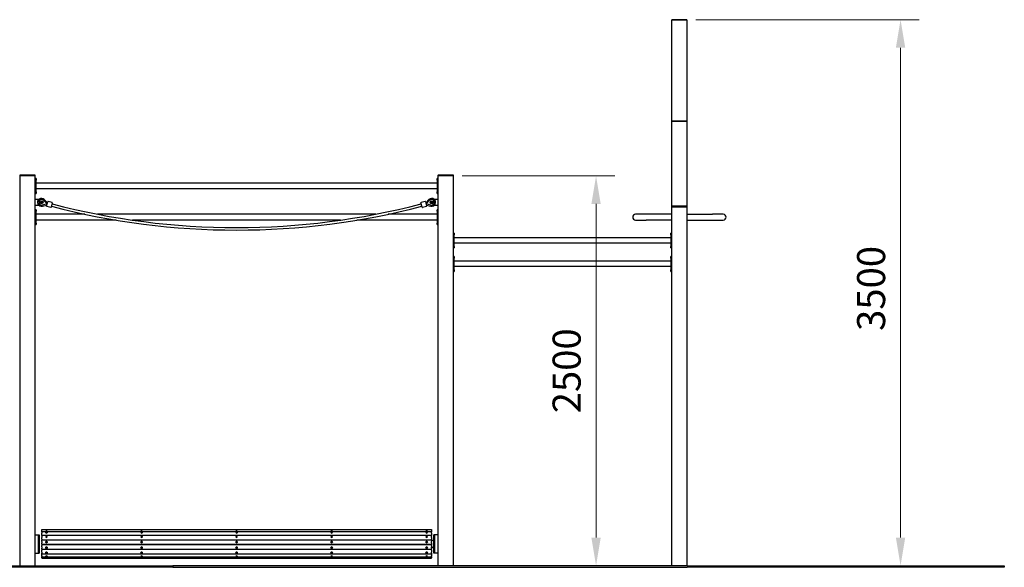
# Model space of a CAD drawing. Units: millimetres. Extents: x -15368 to -2045, y 4889 to 22250.
# Drawn here: x -9596 to -3277, y 18739 to 22250 of the extents above; entities that cross this region are included whole.
import ezdxf

# ---------------------------------------------------------------- set-up
doc = ezdxf.new("R2010")
doc.units = ezdxf.units.MM
doc.header["$LTSCALE"] = 120
doc.layers.add('Dimension (ISO)', color=161, linetype='Continuous', lineweight=18)
doc.layers.add('Visible (ISO)', color=7, linetype='Continuous', lineweight=30)
doc.styles.add('Label Text (ISO)', font='tahoma.ttf')
doc.dimstyles.new('Default (ISO)', dxfattribs={"dimscale": 120, "dimtxt": 3.5, "dimasz": 2.5, "dimexe": 1, "dimexo": 0.5, "dimgap": 0.762, "dimtad": 1, "dimtoh": 1, "dimrnd": 1e-08, "dimtxsty": 'Label Text (ISO)', "dimcen": 0.09, "dimdle": 10, "dimclrd": 256, "dimclre": 256, "dimclrt": 256, "dimadec": 0, "dimazin": 2, "dimtfac": 0.714286, "dimtdec": 3, "dimtmove": 0, "dimatfit": 3, "dimfxl": 0, "dimtolj": 1, "dimtzin": 0, "dimlwd": -1, "dimlwe": -1, "dimarcsym": 0})

# ---------------------------------------------------------------- blocks, each defined once
blk = doc.blocks.new('*D6')
at = {"layer": 'Defpoints', "color": 0}
for p in [(-6816.6, 21249), (-5896.7, 18749), (-5896.7, 18749)]:
    blk.add_point(p, dxfattribs=at)
at = {"layer": 'Dimension (ISO)'}
for p, q in [((-6756.6, 21249), (-5776.7, 21249)), ((-5896.7, 21069), (-5896.7, 18929))]:
    blk.add_line(p, q, dxfattribs=at)
for points in [[(-5926.7, 21069), (-5866.7, 21069), (-5896.7, 21249)], [(-5926.7, 18929), (-5866.7, 18929), (-5896.7, 18749)]]:
    blk.add_solid(points, dxfattribs=at)
at = {"layer": 'Dimension (ISO)', "insert": (-6175.6, 19999), "char_height": 180, "attachment_point": 2, "rotation": 90, "style": 'Label Text (ISO)'}
blk.add_mtext('\\A1;2500', dxfattribs=at)
blk = doc.blocks.new('*D7')
at = {"layer": 'Defpoints', "color": 0}
for p in [(-5316.6, 22250.2), (-3942.4, 18749), (-3942.4, 18749)]:
    blk.add_point(p, dxfattribs=at)
at = {"layer": 'Dimension (ISO)'}
for p, q in [((-5256.6, 22250.2), (-3822.4, 22250.2)), ((-3942.4, 22070.2), (-3942.4, 18929))]:
    blk.add_line(p, q, dxfattribs=at)
for points in [[(-3972.4, 22070.2), (-3912.4, 22070.2), (-3942.4, 22250.2)], [(-3972.4, 18929), (-3912.4, 18929), (-3942.4, 18749)]]:
    blk.add_solid(points, dxfattribs=at)
at = {"layer": 'Dimension (ISO)', "insert": (-4221.4, 20499.6), "char_height": 180, "attachment_point": 2, "rotation": 90, "style": 'Label Text (ISO)'}
blk.add_mtext('\\A1; 3500', dxfattribs=at)

msp = doc.modelspace()

# ---------------------------------------------------------------- linework, layer by layer
at = {"layer": 'Visible (ISO)'}
for p, q in [((-5411.635, 22245.17), (-5411.635, 21597.212)), ((-5316.635, 22250.17), (-5406.635, 22250.17)), ((-5406.635, 22250.17), (-5316.635, 22250.17)), ((-5311.635, 21597.212), (-5311.635, 22245.17)), ((-5411.635, 21597.212), (-5411.635, 21051.032)), ((-5316.635, 21599.032), (-5406.635, 21599.032)), ((-5406.635, 21599.032), (-5316.635, 21599.032)), ((-5311.635, 21051.032), (-5311.635, 21597.212)), ((-9595.635, 21251.032), (-9595.635, 21249.032)), ((-9595.635, 21249.032), (-9595.635, 18749.032)), ((-9592.635, 21249.032), (-9595.635, 21249.032)), ((-9498.635, 21254.032), (-9592.635, 21254.032)), ((-9498.635, 21249.032), (-9592.635, 21249.032)), ((-9500.635, 21249.032), (-9590.635, 21249.032)), ((-9495.635, 21249.032), (-9498.635, 21249.032)), ((-9495.635, 21249.032), (-9495.635, 21251.032)), ((-9495.635, 18927.19), (-9495.635, 21249.032)), ((-6911.635, 21251.032), (-6911.635, 21249.032)), ((-6911.635, 21249.032), (-6911.635, 18927.19)), ((-6908.635, 21249.032), (-6911.635, 21249.032)), ((-6814.635, 21254.032), (-6908.635, 21254.032)), ((-6814.635, 21249.032), (-6908.635, 21249.032)), ((-6816.635, 21249.032), (-6906.635, 21249.032)), ((-6811.635, 21249.032), (-6814.635, 21249.032)), ((-6811.635, 21249.032), (-6811.635, 21251.032)), ((-6811.635, 18749.032), (-6811.635, 21249.032)), ((-9490.635, 21231.532), (-9495.635, 21231.532)), ((-9490.635, 21231.532), (-9490.635, 21221.532)), ((-9490.635, 21146.532), (-9490.635, 21221.532)), ((-6916.635, 21203.032), (-9490.635, 21203.032)), ((-6911.635, 21231.532), (-6916.635, 21231.532)), ((-6916.635, 21221.532), (-6916.635, 21231.532)), ((-6916.635, 21221.532), (-6916.635, 21146.532)), ((-9495.635, 21136.532), (-9490.635, 21136.532)), ((-6916.635, 21165.032), (-9490.635, 21165.032)), ((-9490.635, 21146.532), (-9490.635, 21136.532)), ((-6916.635, 21136.532), (-6916.635, 21146.532)), ((-6916.635, 21136.532), (-6911.635, 21136.532)), ((-9495.635, 21099.032), (-9471.604, 21099.032)), ((-9471.604, 21059.032), (-9495.635, 21059.032)), ((-9465.339, 21076.432), (-9462.739, 21086.136)), ((-9458.235, 21069.329), (-9465.339, 21076.432)), ((-9462.739, 21086.136), (-9453.035, 21088.736)), ((-9448.532, 21071.929), (-9458.235, 21069.329)), ((-9453.035, 21088.736), (-9445.932, 21081.632)), ((-9419.597, 21069.14), (-9450.951, 21060.996)), ((-9449.201, 21054.261), (-9421.22, 21061.529)), ((-9445.932, 21081.632), (-9448.532, 21071.929)), ((-9442.56, 21092.31), (-9419.479, 21069.58)), ((-9417.079, 21076.983), (-9437.677, 21097.268)), ((-9422.773, 21055.733), (-9415.526, 21082.779)), ((-9396.245, 21046.554), (-9421.359, 21053.284)), ((-9419.413, 21069.327), (-9419.597, 21069.14)), ((-9419.379, 21069.196), (-9419.597, 21069.14)), ((-9419.479, 21069.58), (-9419.413, 21069.327)), ((-9419.479, 21069.58), (-9419.318, 21069.422)), ((-9419.413, 21069.327), (-9419.318, 21069.422)), ((-9419.413, 21069.327), (-9419.379, 21069.196)), ((-9419.149, 21069.256), (-9419.379, 21069.196)), ((-9419.318, 21069.422), (-9419.149, 21069.256)), ((-9419.166, 21069.252), (-9419.159, 21069.222)), ((-9387.962, 21077.464), (-9413.077, 21084.193)), ((-9386.548, 21075.014), (-9393.795, 21047.969)), ((-7013.475, 21047.969), (-7020.722, 21075.014)), ((-6994.194, 21084.193), (-7019.308, 21077.464)), ((-6985.912, 21053.284), (-7011.026, 21046.554)), ((-6991.744, 21082.779), (-6984.497, 21055.733)), ((-6969.593, 21097.268), (-6990.191, 21076.983)), ((-6987.903, 21069.471), (-6988.281, 21069.855)), ((-6988.121, 21069.256), (-6987.952, 21069.422)), ((-6987.891, 21069.196), (-6988.121, 21069.256)), ((-6987.952, 21069.422), (-6987.791, 21069.58)), ((-6987.857, 21069.327), (-6987.952, 21069.422)), ((-6987.857, 21069.327), (-6987.891, 21069.196)), ((-6987.673, 21069.14), (-6987.891, 21069.196)), ((-6987.857, 21069.327), (-6987.791, 21069.58)), ((-6987.673, 21069.14), (-6987.857, 21069.327)), ((-6987.791, 21069.58), (-6964.71, 21092.31)), ((-6956.32, 21060.996), (-6987.673, 21069.14)), ((-6986.05, 21061.529), (-6958.069, 21054.261)), ((-6961.339, 21081.632), (-6954.235, 21088.736)), ((-6958.739, 21071.929), (-6961.339, 21081.632)), ((-6949.035, 21069.329), (-6958.739, 21071.929)), ((-6954.235, 21088.736), (-6944.532, 21086.136)), ((-6941.932, 21076.432), (-6949.035, 21069.329)), ((-6944.532, 21086.136), (-6941.932, 21076.432)), ((-6935.666, 21099.032), (-6911.635, 21099.032)), ((-6911.635, 21059.032), (-6935.666, 21059.032)), ((-5411.635, 21051.032), (-5411.635, 21049.032)), ((-5411.635, 21049.032), (-5411.635, 18749.032)), ((-5408.635, 21049.032), (-5411.635, 21049.032)), ((-5314.635, 21054.032), (-5408.635, 21054.032)), ((-5314.635, 21049.032), (-5408.635, 21049.032)), ((-5316.635, 21049.032), (-5406.635, 21049.032)), ((-5311.635, 21049.032), (-5314.635, 21049.032)), ((-5311.635, 21049.032), (-5311.635, 21051.032)), ((-5311.635, 18749.032), (-5311.635, 21049.032)), ((-9490.635, 21031.532), (-9495.635, 21031.532)), ((-9490.635, 21031.532), (-9490.635, 21021.532)), ((-9490.635, 20946.532), (-9490.635, 21021.532)), ((-9177.014, 21003.032), (-9490.635, 21003.032)), ((-7310.785, 21003.032), (-9096.486, 21003.032)), ((-6916.635, 21003.032), (-7230.256, 21003.032)), ((-6911.635, 21031.532), (-6916.635, 21031.532)), ((-6916.635, 21021.532), (-6916.635, 21031.532)), ((-6916.635, 21021.532), (-6916.635, 20946.532)), ((-5574.569, 21003.032), (-5642.569, 21003.032)), ((-5411.635, 21003.032), (-5574.569, 21003.032)), ((-5311.635, 21003.032), (-5148.701, 21003.032)), ((-5080.701, 21003.032), (-5148.701, 21003.032)), ((-9495.635, 20936.532), (-9490.635, 20936.532)), ((-8975.792, 20965.032), (-9490.635, 20965.032)), ((-9490.635, 20946.532), (-9490.635, 20936.532)), ((-7535.846, 20965.032), (-8871.424, 20965.032)), ((-6916.635, 20965.032), (-7431.478, 20965.032)), ((-6916.635, 20936.532), (-6916.635, 20946.532)), ((-6916.635, 20936.532), (-6911.635, 20936.532)), ((-5642.569, 20965.032), (-5574.569, 20965.032)), ((-5411.635, 20965.032), (-5574.569, 20965.032)), ((-5311.635, 20965.032), (-5148.701, 20965.032)), ((-5148.701, 20965.032), (-5080.701, 20965.032)), ((-6806.635, 20881.532), (-6811.635, 20881.532)), ((-6806.635, 20881.532), (-6806.635, 20871.532)), ((-6806.635, 20796.532), (-6806.635, 20871.532)), ((-5411.635, 20881.532), (-5416.635, 20881.532)), ((-5416.635, 20871.532), (-5416.635, 20881.532)), ((-5416.635, 20871.532), (-5416.635, 20796.532)), ((-5416.635, 20850.882), (-6806.635, 20850.882)), ((-5416.635, 20817.182), (-6806.635, 20817.182)), ((-6806.635, 20796.532), (-6806.635, 20786.532)), ((-5416.635, 20786.532), (-5416.635, 20796.532)), ((-6811.635, 20786.532), (-6806.635, 20786.532)), ((-6806.635, 20731.532), (-6811.635, 20731.532)), ((-6806.635, 20731.532), (-6806.635, 20721.532)), ((-5416.635, 20786.532), (-5411.635, 20786.532)), ((-5411.635, 20731.532), (-5416.635, 20731.532)), ((-5416.635, 20721.532), (-5416.635, 20731.532)), ((-6806.635, 20646.532), (-6806.635, 20721.532)), ((-5416.635, 20700.882), (-6806.635, 20700.882)), ((-5416.635, 20667.182), (-6806.635, 20667.182)), ((-5416.635, 20721.532), (-5416.635, 20646.532)), ((-6811.635, 20636.532), (-6806.635, 20636.532)), ((-6806.635, 20646.532), (-6806.635, 20636.532)), ((-5416.635, 20636.532), (-5416.635, 20646.532)), ((-5416.635, 20636.532), (-5411.635, 20636.532)), ((-9453.635, 18978.77), (-9453.635, 18980.434)), ((-9453.635, 18980.434), (-6953.635, 18980.434)), ((-9453.635, 18978.488), (-9453.635, 18978.77)), ((-6953.635, 18978.77), (-9453.635, 18978.77)), ((-9453.635, 18978.488), (-9453.635, 18976.118)), ((-9453.635, 18966.294), (-9453.635, 18976.118)), ((-9453.635, 18966.294), (-9453.635, 18965.796)), ((-9453.635, 18964.12), (-9453.635, 18965.796)), ((-6953.635, 18965.796), (-9453.635, 18965.796)), ((-9453.635, 18964.12), (-9453.635, 18958.608)), ((-9453.635, 18947.384), (-9453.635, 18958.608)), ((-9425.114, 18962.033), (-9422.543, 18962.269)), ((-9424.727, 18960.458), (-9425.114, 18962.033)), ((-9422.156, 18960.695), (-9424.727, 18960.458)), ((-9422.543, 18962.269), (-9422.156, 18960.695)), ((-9422.543, 18962.269), (-9422.543, 18960.659)), ((-8815.277, 18977.085), (-8814.463, 18977.735)), ((-8812.807, 18976.871), (-8815.277, 18977.085)), ((-8815.277, 18960.857), (-8814.463, 18962.369)), ((-8812.807, 18960.358), (-8815.277, 18960.857)), ((-8814.463, 18977.735), (-8814.463, 18977.015)), ((-8814.463, 18977.735), (-8811.994, 18977.521)), ((-8814.463, 18962.369), (-8814.463, 18960.692)), ((-8814.463, 18962.369), (-8811.994, 18961.871)), ((-8811.994, 18977.521), (-8812.807, 18976.871)), ((-8811.994, 18961.871), (-8812.807, 18960.358)), ((-8205.349, 18961.771), (-8202.97, 18962.413)), ((-8204.3, 18960.314), (-8205.349, 18961.771)), ((-8202.97, 18960.727), (-8204.333, 18960.359)), ((-8201.921, 18960.957), (-8204.3, 18960.314)), ((-8202.97, 18962.413), (-8201.921, 18960.957)), ((-8202.97, 18962.413), (-8202.97, 18960.727)), ((-8202.938, 18960.682), (-8202.97, 18960.727)), ((-7595.182, 18961.972), (-7592.641, 18962.311)), ((-7594.629, 18960.416), (-7595.182, 18961.972)), ((-7592.088, 18960.755), (-7594.629, 18960.416)), ((-7592.641, 18962.311), (-7592.088, 18960.755)), ((-7592.641, 18962.311), (-7592.641, 18960.681)), ((-6984.964, 18977.638), (-6982.365, 18977.653)), ((-6984.905, 18976.953), (-6984.964, 18977.638)), ((-6984.964, 18962.142), (-6982.365, 18962.178)), ((-6984.905, 18960.55), (-6984.964, 18962.142)), ((-6982.306, 18976.969), (-6984.905, 18976.953)), ((-6982.306, 18960.586), (-6984.905, 18960.55)), ((-6982.365, 18977.653), (-6982.306, 18976.969)), ((-6982.365, 18977.653), (-6982.365, 18976.968)), ((-6982.365, 18962.178), (-6982.306, 18960.586)), ((-6982.365, 18962.178), (-6982.365, 18960.585)), ((-6953.635, 18980.434), (-6953.635, 18978.77)), ((-6953.635, 18978.77), (-6953.635, 18978.488)), ((-6953.635, 18976.118), (-6953.635, 18978.488)), ((-6953.635, 18976.118), (-6953.635, 18966.294)), ((-6953.635, 18965.796), (-6953.635, 18966.294)), ((-6953.635, 18965.796), (-6953.635, 18964.12)), ((-6953.635, 18958.608), (-6953.635, 18964.12)), ((-6953.635, 18958.608), (-6953.635, 18947.384)), ((-9495.635, 18948.032), (-9474.635, 18948.032)), ((-9495.635, 18850.875), (-9495.635, 18927.19)), ((-9474.635, 18948.032), (-9474.635, 18830.032)), ((-9474.635, 18830.032), (-9474.635, 18948.032)), ((-9474.635, 18948.032), (-9469.635, 18948.032)), ((-9469.635, 18948.032), (-9469.635, 18830.032)), ((-9453.635, 18947.384), (-9453.635, 18942.352)), ((-9453.635, 18938.32), (-9453.635, 18942.352)), ((-6953.635, 18942.352), (-9453.635, 18942.352)), ((-9453.635, 18938.32), (-9453.635, 18930.505)), ((-9453.635, 18919.59), (-9453.635, 18930.505)), ((-9453.635, 18919.59), (-9453.635, 18912.009)), ((-9453.635, 18905.017), (-9453.635, 18912.009)), ((-6953.635, 18912.009), (-9453.635, 18912.009)), ((-9453.635, 18905.017), (-9453.635, 18896.088)), ((-9453.635, 18887.145), (-9453.635, 18896.088)), ((-9425.114, 18901.636), (-9422.543, 18902.019)), ((-9424.727, 18899.085), (-9425.114, 18901.636)), ((-9422.543, 18901.751), (-9425.074, 18901.373)), ((-9422.156, 18899.469), (-9424.727, 18899.085)), ((-9422.543, 18902.019), (-9422.156, 18899.469)), ((-9422.543, 18902.019), (-9422.543, 18901.751)), ((-9422.196, 18899.463), (-9422.543, 18901.751)), ((-8815.277, 18933.694), (-8814.463, 18935.838)), ((-8812.807, 18932.987), (-8815.277, 18933.694)), ((-8815.277, 18899.731), (-8814.463, 18902.181)), ((-8812.807, 18898.924), (-8815.277, 18899.731)), ((-8814.463, 18901.912), (-8815.196, 18899.705)), ((-8814.463, 18934.78), (-8814.914, 18933.59)), ((-8814.463, 18935.838), (-8814.463, 18934.78)), ((-8814.463, 18935.838), (-8811.994, 18935.131)), ((-8812.356, 18934.177), (-8814.463, 18934.78)), ((-8814.463, 18902.181), (-8814.463, 18901.912)), ((-8814.463, 18902.181), (-8811.994, 18901.374)), ((-8812.074, 18901.131), (-8814.463, 18901.912)), ((-8811.994, 18935.131), (-8812.807, 18932.987)), ((-8811.994, 18901.374), (-8812.807, 18898.924)), ((-8205.349, 18901.212), (-8202.97, 18902.253)), ((-8204.3, 18898.852), (-8205.349, 18901.212)), ((-8202.97, 18901.984), (-8205.249, 18900.987)), ((-8201.921, 18899.893), (-8204.3, 18898.852)), ((-8202.97, 18902.253), (-8201.921, 18899.893)), ((-8202.97, 18902.253), (-8202.97, 18901.984)), ((-8202.021, 18899.849), (-8202.97, 18901.984)), ((-7595.182, 18901.538), (-7592.641, 18902.087)), ((-7594.629, 18899.018), (-7595.182, 18901.538)), ((-7592.641, 18901.818), (-7595.126, 18901.282)), ((-7592.088, 18899.566), (-7594.629, 18899.018)), ((-7592.641, 18902.087), (-7592.088, 18899.566)), ((-7592.641, 18902.087), (-7592.641, 18901.818)), ((-7592.145, 18899.554), (-7592.641, 18901.818)), ((-6984.964, 18935.515), (-6982.365, 18935.567)), ((-6984.905, 18933.258), (-6984.964, 18935.515)), ((-6984.964, 18901.813), (-6982.365, 18901.871)), ((-6984.905, 18899.234), (-6984.964, 18901.813)), ((-6982.365, 18901.602), (-6984.958, 18901.544)), ((-6982.365, 18934.509), (-6984.937, 18934.458)), ((-6982.306, 18933.309), (-6984.905, 18933.258)), ((-6982.306, 18899.292), (-6984.905, 18899.234)), ((-6982.365, 18935.567), (-6982.306, 18933.309)), ((-6982.365, 18935.567), (-6982.365, 18934.509)), ((-6982.334, 18933.309), (-6982.365, 18934.509)), ((-6982.365, 18901.871), (-6982.306, 18899.292)), ((-6982.365, 18901.871), (-6982.365, 18901.602)), ((-6982.312, 18899.292), (-6982.365, 18901.602)), ((-6953.635, 18942.352), (-6953.635, 18947.384)), ((-6953.635, 18942.352), (-6953.635, 18938.32)), ((-6953.635, 18930.505), (-6953.635, 18938.32)), ((-6953.635, 18930.505), (-6953.635, 18919.59)), ((-6953.635, 18912.009), (-6953.635, 18919.59)), ((-6953.635, 18912.009), (-6953.635, 18905.017)), ((-6937.635, 18911.532), (-6953.635, 18911.532)), ((-6953.635, 18896.088), (-6953.635, 18905.017)), ((-6953.635, 18896.088), (-6953.635, 18887.145)), ((-6937.635, 18830.032), (-6937.635, 18948.032)), ((-6932.635, 18948.032), (-6937.635, 18948.032)), ((-6932.635, 18830.032), (-6932.635, 18948.032)), ((-6911.635, 18948.032), (-6932.635, 18948.032)), ((-6932.635, 18948.032), (-6932.635, 18830.032)), ((-6911.635, 18927.19), (-6911.635, 18850.875)), ((-9495.635, 18749.032), (-9495.635, 18850.875)), ((-9453.635, 18887.145), (-9453.635, 18885.004)), ((-6953.635, 18885.004), (-9453.635, 18885.004)), ((-9453.635, 18883.58), (-9453.635, 18879.104)), ((-6953.635, 18883.58), (-9453.635, 18883.58)), ((-9453.635, 18869.28), (-9453.635, 18879.104)), ((-9453.635, 18869.28), (-9453.635, 18860.597)), ((-9453.635, 18854.704), (-9453.635, 18860.597)), ((-9453.635, 18854.704), (-9453.635, 18847.774)), ((-9453.635, 18854.704), (-6953.635, 18854.704)), ((-9453.635, 18836.55), (-9453.635, 18847.774)), ((-9453.635, 18836.55), (-9453.635, 18829.436)), ((-9425.114, 18865.992), (-9422.543, 18866.365)), ((-9424.727, 18863.512), (-9425.114, 18865.992)), ((-9425.114, 18833.856), (-9422.543, 18834.162)), ((-9424.727, 18831.824), (-9425.114, 18833.856)), ((-9425.028, 18866.005), (-9424.727, 18864.074)), ((-9424.871, 18833.885), (-9424.727, 18833.13)), ((-9424.727, 18864.074), (-9422.242, 18864.434)), ((-9424.727, 18863.512), (-9424.727, 18864.074)), ((-9422.156, 18863.885), (-9424.727, 18863.512)), ((-9424.727, 18833.13), (-9422.399, 18833.407)), ((-9424.727, 18831.824), (-9424.727, 18833.13)), ((-9422.156, 18832.129), (-9424.727, 18831.824)), ((-9422.543, 18866.365), (-9422.156, 18863.885)), ((-9422.543, 18834.162), (-9422.156, 18832.129)), ((-8815.277, 18864.14), (-8814.463, 18866.522)), ((-8812.807, 18863.355), (-8815.277, 18864.14)), ((-8815.277, 18832.339), (-8814.463, 18834.291)), ((-8812.807, 18831.695), (-8815.277, 18832.339)), ((-8815.104, 18864.647), (-8812.807, 18863.917)), ((-8814.785, 18833.517), (-8812.807, 18833.002)), ((-8814.463, 18866.522), (-8811.994, 18865.737)), ((-8814.463, 18834.291), (-8811.994, 18833.647)), ((-8812.807, 18863.917), (-8812.167, 18865.792)), ((-8811.994, 18865.737), (-8812.807, 18863.355)), ((-8812.807, 18863.355), (-8812.807, 18863.917)), ((-8812.807, 18833.002), (-8812.485, 18833.775)), ((-8811.994, 18833.647), (-8812.807, 18831.695)), ((-8812.807, 18831.695), (-8812.807, 18833.002)), ((-8205.349, 18865.58), (-8202.97, 18866.592)), ((-8204.3, 18863.285), (-8205.349, 18865.58)), ((-8205.349, 18833.518), (-8202.97, 18834.348)), ((-8204.3, 18831.638), (-8205.349, 18833.518)), ((-8205.134, 18865.672), (-8204.3, 18863.847)), ((-8204.739, 18833.731), (-8204.3, 18832.944)), ((-8204.3, 18863.847), (-8202.136, 18864.767)), ((-8201.921, 18864.297), (-8204.3, 18863.285)), ((-8204.3, 18863.285), (-8204.3, 18863.847)), ((-8204.3, 18832.944), (-8202.531, 18833.561)), ((-8204.3, 18831.638), (-8204.3, 18832.944)), ((-8201.921, 18832.467), (-8204.3, 18831.638)), ((-8202.97, 18866.592), (-8201.921, 18864.297)), ((-8202.97, 18834.348), (-8201.921, 18832.467)), ((-7595.182, 18865.897), (-7592.641, 18866.431)), ((-7594.629, 18863.447), (-7595.182, 18865.897)), ((-7595.182, 18833.779), (-7592.641, 18834.215)), ((-7594.629, 18831.77), (-7595.182, 18833.779)), ((-7595.061, 18865.923), (-7594.629, 18864.008)), ((-7594.838, 18833.838), (-7594.629, 18833.077)), ((-7594.629, 18864.008), (-7592.209, 18864.516)), ((-7594.629, 18863.447), (-7594.629, 18864.008)), ((-7592.088, 18863.98), (-7594.629, 18863.447)), ((-7594.629, 18833.077), (-7592.432, 18833.455)), ((-7594.629, 18831.77), (-7594.629, 18833.077)), ((-7592.088, 18832.207), (-7594.629, 18831.77)), ((-7592.641, 18866.431), (-7592.088, 18863.98)), ((-7592.641, 18834.215), (-7592.088, 18832.207)), ((-7018.635, 18885.004), (-7018.635, 18883.58)), ((-6984.964, 18866.164), (-6982.365, 18866.221)), ((-6984.905, 18863.656), (-6984.964, 18866.164)), ((-6984.964, 18833.997), (-6982.365, 18834.044)), ((-6984.905, 18831.942), (-6984.964, 18833.997)), ((-6984.951, 18866.164), (-6984.905, 18864.218)), ((-6984.927, 18833.998), (-6984.905, 18833.249)), ((-6984.905, 18864.218), (-6982.319, 18864.275)), ((-6984.905, 18863.656), (-6984.905, 18864.218)), ((-6982.306, 18863.713), (-6984.905, 18863.656)), ((-6984.905, 18833.249), (-6982.343, 18833.295)), ((-6984.905, 18831.942), (-6984.905, 18833.249)), ((-6982.306, 18831.989), (-6984.905, 18831.942)), ((-6982.365, 18866.221), (-6982.306, 18863.713)), ((-6982.365, 18834.044), (-6982.306, 18831.989)), ((-6953.635, 18885.004), (-6953.635, 18887.145)), ((-6953.635, 18885.004), (-6953.635, 18883.58)), ((-6953.635, 18879.104), (-6953.635, 18883.58)), ((-6953.635, 18879.104), (-6953.635, 18869.28)), ((-6953.635, 18860.597), (-6953.635, 18869.28)), ((-6937.635, 18866.532), (-6953.635, 18866.532)), ((-6953.635, 18860.597), (-6953.635, 18854.704)), ((-6953.635, 18847.774), (-6953.635, 18854.704)), ((-6953.635, 18847.774), (-6953.635, 18836.55)), ((-6953.635, 18829.436), (-6953.635, 18836.55)), ((-6911.635, 18850.875), (-6911.635, 18749.032)), ((-9495.635, 18830.032), (-9474.635, 18830.032)), ((-9474.635, 18830.032), (-9469.635, 18830.032)), ((-9453.635, 18826.335), (-9453.635, 18829.436)), ((-9453.635, 18826.335), (-9453.635, 18822.725)), ((-9453.635, 18826.335), (-6953.635, 18826.335)), ((-9453.635, 18811.81), (-9453.635, 18822.725)), ((-9453.635, 18811.81), (-9453.635, 18807.347)), ((-9453.635, 18806.294), (-9453.635, 18807.347)), ((-9453.635, 18798.827), (-9453.635, 18806.294)), ((-9453.635, 18806.294), (-6953.635, 18806.294)), ((-9453.635, 18798.827), (-9453.635, 18797.694)), ((-9453.635, 18797.63), (-9453.635, 18797.694)), ((-9453.635, 18797.63), (-6953.635, 18797.63)), ((-9425.114, 18810.12), (-9422.543, 18810.312)), ((-9424.727, 18808.845), (-9425.114, 18810.12)), ((-9424.727, 18808.845), (-9424.727, 18810.149)), ((-9422.156, 18809.037), (-9424.727, 18808.845)), ((-9422.543, 18810.312), (-9422.156, 18809.037)), ((-8815.277, 18809.168), (-8814.463, 18810.393)), ((-8812.807, 18808.764), (-8815.277, 18809.168)), ((-8814.463, 18810.393), (-8811.994, 18809.989)), ((-8812.807, 18808.764), (-8812.807, 18810.122)), ((-8811.994, 18809.989), (-8812.807, 18808.764)), ((-8205.349, 18809.908), (-8202.97, 18810.429)), ((-8204.3, 18808.729), (-8205.349, 18809.908)), ((-8204.3, 18808.729), (-8204.3, 18810.138)), ((-8201.921, 18809.249), (-8204.3, 18808.729)), ((-8202.97, 18810.429), (-8201.921, 18809.249)), ((-7595.182, 18810.072), (-7592.641, 18810.346)), ((-7594.629, 18808.812), (-7595.182, 18810.072)), ((-7594.629, 18808.812), (-7594.629, 18810.131)), ((-7592.088, 18809.086), (-7594.629, 18808.812)), ((-7592.641, 18810.346), (-7592.088, 18809.086)), ((-6984.964, 18810.209), (-6982.365, 18810.238)), ((-6984.905, 18808.919), (-6984.964, 18810.209)), ((-6984.964, 18798.42), (-6982.365, 18798.428)), ((-6984.905, 18798.093), (-6984.964, 18798.42)), ((-6984.905, 18808.919), (-6984.905, 18810.209)), ((-6982.306, 18808.949), (-6984.905, 18808.919)), ((-6984.905, 18798.093), (-6984.905, 18798.421)), ((-6982.306, 18798.101), (-6984.905, 18798.093)), ((-6982.365, 18810.238), (-6982.306, 18808.949)), ((-6982.365, 18798.428), (-6982.306, 18798.101)), ((-6953.635, 18829.436), (-6953.635, 18826.335)), ((-6953.635, 18822.725), (-6953.635, 18826.335)), ((-6953.635, 18822.725), (-6953.635, 18811.81)), ((-6953.635, 18807.347), (-6953.635, 18811.81)), ((-6953.635, 18807.347), (-6953.635, 18806.294)), ((-6953.635, 18806.294), (-6953.635, 18798.827)), ((-6953.635, 18797.694), (-6953.635, 18798.827)), ((-6953.635, 18797.694), (-6953.635, 18797.63)), ((-6932.635, 18830.032), (-6937.635, 18830.032)), ((-6911.635, 18830.032), (-6932.635, 18830.032)), ((-9850.635, 18749.032), (-8613.201, 18749.032)), ((-8613.201, 18739.032), (-9850.635, 18739.032)), ((-8613.201, 18749.032), (-8613.201, 18739.032)), ((-5311.635, 18749.032), (-8613.201, 18749.032)), ((-8613.201, 18739.032), (-5311.635, 18739.032)), ((-5311.635, 18749.032), (-3276.635, 18749.032)), ((-3276.635, 18739.032), (-5311.635, 18739.032)), ((-3276.635, 18749.032), (-3276.635, 18739.032))]:
    msp.add_line(p, q, dxfattribs=at)
for centre in [(-9455.635, 21079.032), (-6951.635, 21079.032)]:
    msp.add_circle(centre, 5, dxfattribs=at)
for centre, radius, start, end in [((-5406.635, 22245.17), 5, 90, 180), ((-5406.635, 22245.17), 5, 90, 180), ((-5316.635, 22245.17), 5, 0, 90), ((-5316.635, 22245.17), 5, 0, 90), ((-9592.635, 21251.032), 3, 90, 180), ((-9498.635, 21251.032), 3, 0, 90), ((-6908.635, 21251.032), 3, 90, 180), ((-6814.635, 21251.032), 3, 0, 90), ((-9455.635, 21079.032), 25.593, 45.4400916, 284.5599084), ((-9455.635, 21079.032), 18.635, 45.4400916, 284.5599084), ((-9420.841, 21055.215), 2, 165, 255), ((-9413.594, 21082.261), 2, 75, 165), ((-9395.727, 21048.486), 2, 255, 345), ((-8203.635, 25605.617), 4704.387, 255.3653792, 284.6346208), ((-8203.635, 25605.617), 4688.387, 255.3666261, 284.6333739), ((-9388.48, 21075.532), 2, 345, 75), ((-7018.79, 21075.532), 2, 105, 195), ((-7011.543, 21048.486), 2, 195, 285), ((-6993.676, 21082.261), 2, 15, 105), ((-6986.429, 21055.215), 2, 285, 15), ((-6951.635, 21079.032), 25.593, 255.4400916, 134.5599084), ((-6951.635, 21079.032), 18.635, 255.4400916, 134.5599084), ((-5408.635, 21051.032), 3, 90, 180), ((-5314.635, 21051.032), 3, 0, 90), ((-5642.569, 20984.032), 19, 90, 270), ((-5080.701, 20984.032), 19, 270, 90)]:
    msp.add_arc(centre, radius, start, end, dxfattribs=at)
for centre, major_axis, ratio, start_param, end_param in [((-5406.635, 21597.212), (-5, 0), 0.36397023, 4.71238898, 6.28318531), ((-5406.635, 21597.212), (5, 0), 0.36397023, 1.57079633, 3.14159265), ((-5316.635, 21597.212), (-5, 0), 0.36397023, 3.14159265, 4.71238898), ((-5316.635, 21597.212), (5, 0), 0.36397023, 0, 1.57079633), ((-9423.635, 18961.364), (-4.5, 0), 0.61245334, 4.71238898, 7.85398163), ((-9423.635, 18977.303), (-4.5, 0), 0.26331928, 4.71238898, 7.85398163), ((-9423.635, 18977.303), (4.5, 0), 0.26331928, 4.71238898, 7.85398163), ((-9423.635, 18961.364), (4.5, 0), 0.61245334, 4.71238898, 7.85398163), ((-8813.635, 18961.364), (-4.5, 0), 0.61245334, 4.71238898, 7.85398163), ((-8813.635, 18977.303), (-4.5, 0), 0.26331928, 4.71238898, 7.85398163), ((-8813.635, 18977.303), (4.5, 0), 0.26331928, 4.71238898, 7.85398163), ((-8813.635, 18961.364), (4.5, 0), 0.61245334, 4.71238898, 7.85398163), ((-8203.635, 18961.364), (-4.5, 0), 0.61245334, 4.71238898, 7.85398163), ((-8203.635, 18977.303), (-4.5, 0), 0.26331928, 4.71238898, 7.85398163), ((-8203.635, 18977.303), (4.5, 0), 0.26331928, 4.71238898, 7.85398163), ((-8203.635, 18961.364), (4.5, 0), 0.61245334, 4.71238898, 7.85398163), ((-7593.635, 18961.364), (-4.5, 0), 0.61245334, 4.71238898, 7.85398163), ((-7593.635, 18977.303), (-4.5, 0), 0.26331928, 4.71238898, 7.85398163), ((-7593.635, 18977.303), (4.5, 0), 0.26331928, 4.71238898, 7.85398163), ((-7593.635, 18961.364), (4.5, 0), 0.61245334, 4.71238898, 7.85398163), ((-6983.635, 18961.364), (-4.5, 0), 0.61245334, 4.71238898, 7.85398163), ((-6983.635, 18977.303), (-4.5, 0), 0.26331928, 4.71238898, 7.85398163), ((-6983.635, 18977.303), (4.5, 0), 0.26331928, 4.71238898, 7.85398163), ((-6983.635, 18961.364), (4.5, 0), 0.61245334, 4.71238898, 7.85398163), ((-9423.635, 18934.412), (-4.5, 0), 0.86834694, 4.71238898, 7.85398163), ((-9423.635, 18900.552), (-4.5, 0), 0.99204259, 4.71238898, 7.85398163), ((-9423.635, 18934.412), (4.5, 0), 0.86834694, 4.71238898, 7.85398163), ((-9423.635, 18900.552), (4.5, 0), 0.99204259, 4.71238898, 7.85398163), ((-8813.635, 18934.412), (-4.5, 0), 0.86834694, 4.71238898, 7.85398163), ((-8813.635, 18900.552), (-4.5, 0), 0.99204259, 4.71238898, 7.85398163), ((-8813.635, 18934.412), (4.5, 0), 0.86834694, 4.71238898, 7.85398163), ((-8813.635, 18900.552), (4.5, 0), 0.99204259, 4.71238898, 7.85398163), ((-8203.635, 18934.412), (-4.5, 0), 0.86834694, 4.71238898, 7.85398163), ((-8203.635, 18900.552), (-4.5, 0), 0.99204259, 4.71238898, 7.85398163), ((-8203.635, 18934.412), (4.5, 0), 0.86834694, 4.71238898, 7.85398163), ((-8203.635, 18900.552), (4.5, 0), 0.99204259, 4.71238898, 7.85398163), ((-7593.635, 18934.412), (-4.5, 0), 0.86834694, 4.71238898, 7.85398163), ((-7593.635, 18900.552), (-4.5, 0), 0.99204259, 4.71238898, 7.85398163), ((-7593.635, 18934.412), (4.5, 0), 0.86834694, 4.71238898, 7.85398163), ((-7593.635, 18900.552), (4.5, 0), 0.99204259, 4.71238898, 7.85398163), ((-6983.635, 18934.412), (-4.5, 0), 0.86834694, 4.71238898, 7.85398163), ((-6983.635, 18900.552), (-4.5, 0), 0.99204259, 4.71238898, 7.85398163), ((-6983.635, 18934.412), (4.5, 0), 0.86834694, 4.71238898, 7.85398163), ((-6983.635, 18900.552), (4.5, 0), 0.99204259, 4.71238898, 7.85398163), ((-9423.635, 18864.939), (-4.5, 0), 0.96470874, 4.71238898, 7.85398163), ((-9423.635, 18832.993), (-4.5, 0), 0.79050674, 4.71238898, 7.85398163), ((-9423.635, 18864.939), (4.5, 0), 0.96470874, 4.71238898, 7.85398163), ((-9423.635, 18832.993), (4.5, 0), 0.79050674, 4.71238898, 7.85398163), ((-8813.635, 18864.939), (-4.5, 0), 0.96470874, 4.71238898, 7.85398163), ((-8813.635, 18832.993), (-4.5, 0), 0.79050674, 4.71238898, 7.85398163), ((-8813.635, 18864.939), (4.5, 0), 0.96470874, 4.71238898, 7.85398163), ((-8813.635, 18832.993), (4.5, 0), 0.79050674, 4.71238898, 7.85398163), ((-8203.635, 18864.939), (-4.5, 0), 0.96470874, 4.71238898, 7.85398163), ((-8203.635, 18832.993), (-4.5, 0), 0.79050674, 4.71238898, 7.85398163), ((-8203.635, 18864.939), (4.5, 0), 0.96470874, 4.71238898, 7.85398163), ((-8203.635, 18832.993), (4.5, 0), 0.79050674, 4.71238898, 7.85398163), ((-7593.635, 18864.939), (-4.5, 0), 0.96470874, 4.71238898, 7.85398163), ((-7593.635, 18832.993), (-4.5, 0), 0.79050674, 4.71238898, 7.85398163), ((-7593.635, 18864.939), (4.5, 0), 0.96470874, 4.71238898, 7.85398163), ((-7593.635, 18832.993), (4.5, 0), 0.79050674, 4.71238898, 7.85398163), ((-6983.635, 18864.939), (-4.5, 0), 0.96470874, 4.71238898, 7.85398163), ((-6983.635, 18832.993), (-4.5, 0), 0.79050674, 4.71238898, 7.85398163), ((-6983.635, 18864.939), (4.5, 0), 0.96470874, 4.71238898, 7.85398163), ((-6983.635, 18832.993), (4.5, 0), 0.79050674, 4.71238898, 7.85398163), ((-9423.635, 18809.579), (-4.5, 0), 0.49595725, 4.71238898, 7.85398163), ((-9423.635, 18798.26), (-4.5, 0), 0.12590276, 4.71238898, 7.85398163), ((-9423.635, 18809.579), (4.5, 0), 0.49595725, 4.71238898, 7.85398163), ((-9423.635, 18798.26), (4.5, 0), 0.12590276, 4.71238898, 7.85398163), ((-8813.635, 18809.579), (-4.5, 0), 0.49595725, 4.71238898, 7.85398163), ((-8813.635, 18798.26), (-4.5, 0), 0.12590276, 4.71238898, 7.85398163), ((-8813.635, 18809.579), (4.5, 0), 0.49595725, 4.71238898, 7.85398163), ((-8813.635, 18798.26), (4.5, 0), 0.12590276, 4.71238898, 7.85398163), ((-8203.635, 18809.579), (-4.5, 0), 0.49595725, 4.71238898, 7.85398163), ((-8203.635, 18798.26), (-4.5, 0), 0.12590276, 4.71238898, 7.85398163), ((-8203.635, 18809.579), (4.5, 0), 0.49595725, 4.71238898, 7.85398163), ((-8203.635, 18798.26), (4.5, 0), 0.12590276, 4.71238898, 7.85398163), ((-7593.635, 18809.579), (-4.5, 0), 0.49595725, 4.71238898, 7.85398163), ((-7593.635, 18798.26), (-4.5, 0), 0.12590276, 4.71238898, 7.85398163), ((-7593.635, 18809.579), (4.5, 0), 0.49595725, 4.71238898, 7.85398163), ((-7593.635, 18798.26), (4.5, 0), 0.12590276, 4.71238898, 7.85398163), ((-6983.635, 18809.579), (-4.5, 0), 0.49595725, 4.71238898, 7.85398163), ((-6983.635, 18798.26), (-4.5, 0), 0.12590276, 4.71238898, 7.85398163), ((-6983.635, 18809.579), (4.5, 0), 0.49595725, 4.71238898, 7.85398163), ((-6983.635, 18798.26), (4.5, 0), 0.12590276, 4.71238898, 7.85398163)]:
    msp.add_ellipse(centre, major_axis=major_axis, ratio=ratio, start_param=start_param, end_param=end_param, dxfattribs=at)
for centre, major_axis, ratio in [((-9423.635, 18961.364), (4.75, 0), 0.61245334), ((-8813.635, 18977.303), (4.75, 0), 0.26331928), ((-8813.635, 18961.364), (4.75, 0), 0.61245334), ((-8203.635, 18961.364), (-4.75, 0), 0.61245334), ((-7593.635, 18961.364), (4.75, 0), 0.61245334), ((-6983.635, 18977.303), (4.75, 0), 0.26331928), ((-6983.635, 18961.364), (4.75, 0), 0.61245334), ((-9423.635, 18900.552), (4.75, 0), 0.99204259), ((-9423.635, 18933.421), (2.5, 0), 0.86834694), ((-8813.635, 18934.412), (4.75, 0), 0.86834694), ((-8813.635, 18900.552), (4.75, 0), 0.99204259), ((-8203.635, 18900.552), (-4.75, 0), 0.99204259), ((-8203.635, 18933.421), (2.5, 0), 0.86834694), ((-7593.635, 18900.552), (4.75, 0), 0.99204259), ((-7593.635, 18933.421), (2.5, 0), 0.86834694), ((-6983.635, 18934.412), (4.75, 0), 0.86834694), ((-6983.635, 18900.552), (4.75, 0), 0.99204259), ((-9423.635, 18864.939), (4.75, 0), 0.96470874), ((-9423.635, 18832.993), (4.75, 0), 0.79050674), ((-8813.635, 18864.939), (4.75, 0), 0.96470874), ((-8813.635, 18832.993), (4.75, 0), 0.79050674), ((-8203.635, 18864.939), (-4.75, 0), 0.96470874), ((-8203.635, 18832.993), (-4.75, 0), 0.79050674), ((-7593.635, 18864.939), (4.75, 0), 0.96470874), ((-7593.635, 18832.993), (4.75, 0), 0.79050674), ((-6983.635, 18864.939), (4.75, 0), 0.96470874), ((-6983.635, 18832.993), (4.75, 0), 0.79050674), ((-9423.635, 18809.579), (4.75, 0), 0.49595725), ((-8813.635, 18809.579), (4.75, 0), 0.49595725), ((-8203.635, 18809.579), (-4.75, 0), 0.49595725), ((-7593.635, 18809.579), (4.75, 0), 0.49595725), ((-6983.635, 18809.579), (4.75, 0), 0.49595725), ((-6983.635, 18798.26), (4.75, 0), 0.12590276)]:
    msp.add_ellipse(centre, major_axis=major_axis, ratio=ratio, dxfattribs=at)

# ---------------------------------------------------------------- dimensions: what is measured, and where the dimension line sits
at = {"layer": 'Dimension (ISO)'}
dim = msp.add_linear_dim(base=(-3942.45, 18749.032), p1=(-5316.635, 22250.17), p2=(-3942.45, 18749.032), angle=270, text=' 3500', dimstyle='Default (ISO)', override={"dimtxt": 1.5, "dimasz": 1.5, "dimtoh": 0, "dimdec": 2, "dimse2": 1, "dimtp": 0, "dimtm": 0, "dimtdec": 3, "dimtofl": 0, "dimatfit": 1}, dxfattribs=at)
dim.commit()
dim.dimension.update_dxf_attribs({"geometry": '*D7', "text_midpoint": (-3942.45, 20499.601), "dimtype": 160})
dim = msp.add_linear_dim(base=(-5896.653, 18749.032), p1=(-6816.635, 21249.032), p2=(-5896.653, 18749.032), angle=90, dimstyle='Default (ISO)', override={"dimtxt": 1.5, "dimasz": 1.5, "dimtoh": 0, "dimdec": 2, "dimse2": 1, "dimtp": 0, "dimtm": 0, "dimtdec": 3, "dimtofl": 0, "dimatfit": 1}, dxfattribs=at)
dim.commit()
dim.dimension.update_dxf_attribs({"geometry": '*D6', "text_midpoint": (-5896.653, 19999.032), "dimtype": 160})

doc.saveas('drawing.dxf')
